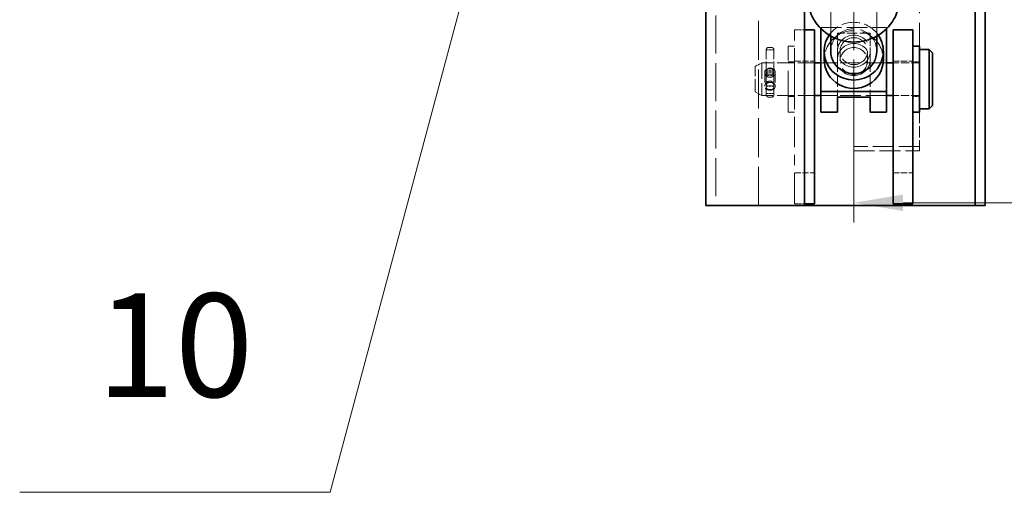
# Model space of a CAD drawing. Units: millimetres. Extents: x 0 to 4203, y 0 to 2520.
# Drawn here: x 1662 to 1961, y 1791 to 1935 of the extents above; entities that cross this region are included whole.
import ezdxf

# ---------------------------------------------------------------- set-up
doc = ezdxf.new("R2010")
doc.units = ezdxf.units.MM
doc.header["$LTSCALE"] = 6
doc.linetypes.add('DASHED_SPACE', pattern=[0.2067, 0.1654, -0.0413])
for name, color, linetype, lineweight, true_color in [('Kóta (ISO)', 5, 'Continuous', 9, 0x0000ff), ('Skrytá (ISO)', 7, 'DASHED_SPACE', 9, 0x0080c0), ('Značka (ISO)', 5, 'Continuous', 9, 0x0000ff)]:
    doc.layers.add(name, color=color, linetype=linetype, lineweight=lineweight, true_color=true_color)
doc.layers.add('Viditelná (ISO)', color=7, linetype='Continuous', lineweight=35)
doc.styles.add('Text popisu (ISO)', font='TAHOMA.TTF')
doc.styles.add('Text poznámky (ISO)', font='TAHOMA.TTF')
doc.dimstyles.new('Výchozí (ISO)', dxfattribs={"dimscale": 6, "dimtxt": 3.5, "dimasz": 2.5, "dimexe": 1, "dimexo": 0, "dimgap": 0.762, "dimtad": 1, "dimrnd": 1e-08, "dimtxsty": 'Text poznámky (ISO)', "dimcen": 0.09, "dimdle": 10, "dimclrd": 256, "dimclre": 256, "dimclrt": 256, "dimazin": 2, "dimtfac": 1.001486, "dimtmove": 0, "dimatfit": 3, "dimfxl": 1, "dimtolj": 1, "dimlwd": -1, "dimlwe": -1, "dimarcsym": 0})

# ---------------------------------------------------------------- blocks, each defined once
blk = doc.blocks.new('*D55')
at = {"layer": 'Defpoints', "color": 0, "transparency": 16777216}
for p in [(2657.67, 1918.93), (1915.67, 1911.67), (1915.67, 1879.55)]:
    blk.add_point(p, dxfattribs=at)
at = {"layer": 'Kóta (ISO)', "transparency": 16777216}
for p, q in [((2657.67, 1918.93), (2657.67, 1873.55)), ((1915.67, 1911.67), (1915.67, 1873.55)), ((2642.67, 1879.55), (1930.67, 1879.55))]:
    blk.add_line(p, q, dxfattribs=at)
for points in [[(1930.67, 1882.05), (1930.67, 1877.05), (1915.67, 1879.55)], [(2642.67, 1882.05), (2642.67, 1877.05), (2657.67, 1879.55)]]:
    blk.add_solid(points, dxfattribs=at)
at = {"layer": 'Kóta (ISO)', "transparency": 16777216, "insert": (2263.36, 1905.56), "char_height": 21, "attachment_point": 1, "style": 'Text poznámky (ISO)'}
blk.add_mtext('\\A1;742', dxfattribs=at)
blk = doc.blocks.new('Pozice14')
at = {"layer": 'Značka (ISO)'}
for p, q in [((304.779, 343.614), (303.649, 341.328)), ((304.132, 341.199), (304.779, 343.614)), ((304.615, 341.07), (304.779, 343.614)), ((303.649, 341.328), (304.615, 341.07)), ((304.132, 341.199), (292.709, 298.568)), ((292.709, 298.568), (276.959, 298.568))]:
    blk.add_line(p, q, dxfattribs=at)
at = {"layer": 'Značka (ISO)', "flags": 128}
blk.add_lwpolyline([(304.615, 341.07), (304.779, 343.614), (303.649, 341.328), (304.615, 341.07)], dxfattribs=at)
at = {"layer": 'Značka (ISO)'}
blk.add_solid([(304.615, 341.07), (304.779, 343.614), (303.649, 341.328), (304.615, 341.07)], dxfattribs=at)
at = {"layer": 'Značka (ISO)', "insert": (284.834, 305.35), "char_height": 5.25, "attachment_point": 5, "style": 'Text popisu (ISO)'}
blk.add_mtext('10', dxfattribs=at)

msp = doc.modelspace()

# ---------------------------------------------------------------- linework, layer by layer
at = {"layer": 'Skrytá (ISO)', "ltscale": 11.842848}
msp.add_line((1915.675, 1896.683), (1915.675, 2123.18), dxfattribs=at)
at = {"layer": 'Skrytá (ISO)', "ltscale": 11.712108}
msp.add_line((1935.675, 2123.18), (1935.675, 1927.183), dxfattribs=at)
at = {"layer": 'Skrytá (ISO)', "ltscale": 11.66065}
msp.add_line((1873.675, 2066.683), (1873.675, 1878.683), dxfattribs=at)
at = {"layer": 'Skrytá (ISO)', "ltscale": 11.933559}
msp.add_line((1886.675, 1878.683), (1886.675, 2026.683), dxfattribs=at)
at = {"layer": 'Skrytá (ISO)', "ltscale": 11.597976}
for p, q in [((1908.675, 2013.044), (1908.675, 1930.313)), ((1922.675, 2013.044), (1922.675, 1930.313))]:
    msp.add_line(p, q, dxfattribs=at)
at = {"layer": 'Skrytá (ISO)', "ltscale": 0.952248}
for p, q in [((1897.675, 1932.183), (1900.675, 1932.183)), ((1897.675, 1879.183), (1900.675, 1879.183))]:
    msp.add_line(p, q, dxfattribs=at)
at = {"layer": 'Skrytá (ISO)', "ltscale": 9.499252}
for p, q in [((1897.675, 1917.183), (1897.675, 1932.183)), ((1897.675, 1879.183), (1897.675, 1894.183))]:
    msp.add_line(p, q, dxfattribs=at)
at = {"layer": 'Skrytá (ISO)', "ltscale": 6.348889}
for p, q in [((1905.675, 1932.918), (1925.675, 1932.918)), ((1925.675, 1922.183), (1905.675, 1922.183)), ((1925.675, 1912.183), (1905.675, 1912.183)), ((1935.675, 1896.683), (1915.675, 1896.683)), ((1915.675, 1895.35), (1935.675, 1895.35))]:
    msp.add_line(p, q, dxfattribs=at)
at = {"layer": 'Skrytá (ISO)', "ltscale": 0.107761}
for p, q in [((1905.675, 1932.586), (1905.675, 1932.918)), ((1925.675, 1932.918), (1925.675, 1932.586))]:
    msp.add_line(p, q, dxfattribs=at)
at = {"layer": 'Skrytá (ISO)', "ltscale": 1.790139}
for p, q in [((1910.675, 1931.214), (1910.675, 1925.704)), ((1920.675, 1931.214), (1920.675, 1925.704))]:
    msp.add_line(p, q, dxfattribs=at)
at = {"layer": 'Skrytá (ISO)', "ltscale": 3.174394}
for p, q in [((1920.675, 1931.214), (1910.675, 1931.214)), ((1888.575, 1919.277), (1888.575, 1915.089)), ((1891.775, 1919.277), (1891.775, 1915.089))]:
    msp.add_line(p, q, dxfattribs=at)
at = {"layer": 'Skrytá (ISO)', "ltscale": 0.085257}
for p, q in [((1889.025, 1926.277), (1889.025, 1926.09)), ((1891.325, 1926.09), (1891.325, 1926.277)), ((1889.025, 1919.731), (1889.025, 1919.463)), ((1891.325, 1919.463), (1891.325, 1919.731))]:
    msp.add_line(p, q, dxfattribs=at)
at = {"layer": 'Skrytá (ISO)', "ltscale": 2.819102}
for p, q in [((1889.025, 1926.09), (1889.025, 1919.731)), ((1891.325, 1919.731), (1891.325, 1926.09))]:
    msp.add_line(p, q, dxfattribs=at)
at = {"layer": 'Skrytá (ISO)', "ltscale": 0.730034}
for p, q in [((1889.025, 1926.09), (1891.325, 1926.09)), ((1889.025, 1919.731), (1891.325, 1919.731)), ((1889.025, 1919.277), (1891.325, 1919.277)), ((1889.025, 1915.108), (1891.325, 1915.108)), ((1889.025, 1915.089), (1891.325, 1915.089)), ((1889.025, 1912.808), (1891.325, 1912.808))]:
    msp.add_line(p, q, dxfattribs=at)
at = {"layer": 'Skrytá (ISO)', "ltscale": 0.21894}
for p, q in [((1889.83, 1926.839), (1890.52, 1926.839)), ((1889.83, 1920.322), (1890.52, 1920.322)), ((1889.83, 1918.659), (1890.52, 1918.659)), ((1890.52, 1918.233), (1889.83, 1918.233)), ((1889.83, 1916.258), (1890.52, 1916.258)), ((1889.83, 1916.133), (1890.52, 1916.133)), ((1889.83, 1914.044), (1890.52, 1914.044)), ((1889.83, 1911.658), (1890.52, 1911.658))]:
    msp.add_line(p, q, dxfattribs=at)
at = {"layer": 'Skrytá (ISO)', "ltscale": 12.665669}
msp.add_line((1895.675, 1907.183), (1895.675, 1927.183), dxfattribs=at)
at = {"layer": 'Skrytá (ISO)', "ltscale": 0.634799}
for p, q in [((1897.675, 1927.183), (1895.675, 1927.183)), ((1897.675, 1922.433), (1895.675, 1922.433)), ((1935.675, 1922.433), (1933.675, 1922.433)), ((1897.675, 1911.933), (1895.675, 1911.933)), ((1935.675, 1911.933), (1933.675, 1911.933)), ((1897.675, 1907.183), (1895.675, 1907.183))]:
    msp.add_line(p, q, dxfattribs=at)
at = {"layer": 'Skrytá (ISO)', "ltscale": 3.809293}
for p, q in [((1910.675, 1925.704), (1910.675, 1923.148)), ((1920.675, 1925.704), (1920.675, 1923.148))]:
    msp.add_line(p, q, dxfattribs=at)
at = {"layer": 'Skrytá (ISO)', "ltscale": 4.444192}
for p, q in [((1911.487, 1922.722), (1911.487, 1925.704)), ((1919.863, 1922.722), (1919.863, 1925.704))]:
    msp.add_line(p, q, dxfattribs=at)
at = {"layer": 'Skrytá (ISO)', "ltscale": 0.733018}
for p, q in [((1885.675, 1921.028), (1887.675, 1922.183)), ((1885.675, 1913.338), (1887.675, 1912.183))]:
    msp.add_line(p, q, dxfattribs=at)
at = {"layer": 'Skrytá (ISO)', "ltscale": 4.986384}
msp.add_line((1887.675, 1922.183), (1887.675, 1912.183), dxfattribs=at)
at = {"layer": 'Skrytá (ISO)', "ltscale": 5.079091}
for p, q in [((1903.675, 1922.183), (1887.675, 1922.183)), ((1903.675, 1912.183), (1887.675, 1912.183))]:
    msp.add_line(p, q, dxfattribs=at)
at = {"layer": 'Skrytá (ISO)', "ltscale": 1.904597}
for p, q in [((1897.675, 1922.683), (1903.675, 1922.683)), ((1927.675, 1922.683), (1933.675, 1922.683)), ((1897.675, 1888.683), (1903.675, 1888.683)), ((1927.675, 1888.683), (1933.675, 1888.683))]:
    msp.add_line(p, q, dxfattribs=at)
at = {"layer": 'Skrytá (ISO)', "ltscale": 1.587147}
for p, q in [((1905.675, 1922.183), (1910.675, 1922.183)), ((1920.675, 1922.183), (1925.675, 1922.183)), ((1905.675, 1912.183), (1910.675, 1912.183)), ((1920.675, 1912.183), (1925.675, 1912.183)), ((1915.675, 1896.683), (1915.675, 1895.35)), ((1935.675, 1896.683), (1935.675, 1895.35))]:
    msp.add_line(p, q, dxfattribs=at)
at = {"layer": 'Skrytá (ISO)', "ltscale": 3.728096}
for p, q in [((1910.675, 1923.148), (1910.675, 1911.673)), ((1920.675, 1923.148), (1920.675, 1911.673))]:
    msp.add_line(p, q, dxfattribs=at)
at = {"layer": 'Skrytá (ISO)', "ltscale": 2.539495}
for p, q in [((1935.675, 1922.183), (1927.675, 1922.183)), ((1935.675, 1912.183), (1927.675, 1912.183))]:
    msp.add_line(p, q, dxfattribs=at)
at = {"layer": 'Skrytá (ISO)', "ltscale": 3.834805}
msp.add_line((1885.675, 1913.338), (1885.675, 1921.028), dxfattribs=at)
at = {"layer": 'Skrytá (ISO)', "ltscale": 2.086875}
for p, q in [((1889.025, 1919.463), (1889.025, 1919.027)), ((1891.325, 1919.027), (1891.325, 1919.463))]:
    msp.add_line(p, q, dxfattribs=at)
at = {"layer": 'Skrytá (ISO)', "ltscale": 3.286649}
for p, q in [((1889.025, 1919.027), (1889.025, 1914.69)), ((1891.325, 1914.69), (1891.325, 1919.027))]:
    msp.add_line(p, q, dxfattribs=at)
at = {"layer": 'Skrytá (ISO)', "ltscale": 9.272698}
msp.add_line((1897.675, 1917.183), (1897.675, 1894.183), dxfattribs=at)
at = {"layer": 'Skrytá (ISO)', "ltscale": 0.643516}
for p, q in [((1889.025, 1914.69), (1889.025, 1913.064)), ((1891.325, 1913.064), (1891.325, 1914.69))]:
    msp.add_line(p, q, dxfattribs=at)
at = {"layer": 'Skrytá (ISO)', "ltscale": 0.441365}
for p, q in [((1889.025, 1912.463), (1889.025, 1913.064)), ((1891.325, 1913.064), (1891.325, 1912.463))]:
    msp.add_line(p, q, dxfattribs=at)
at = {"layer": 'Skrytá (ISO)', "ltscale": 3.458253}
msp.add_line((1935.675, 1907.183), (1935.675, 1896.683), dxfattribs=at)
at = {"layer": 'Skrytá (ISO)', "ltscale": 3.202668, "flags": 128}
for points in [[(1890.175, 1917.715), (1889.762, 1917.772), (1889.37, 1917.94), (1889.043, 1918.196), (1888.792, 1918.52), (1888.629, 1918.896), (1888.575, 1919.277), (1888.629, 1919.645), (1888.792, 1919.981), (1889.043, 1920.251), (1889.37, 1920.451), (1889.762, 1920.578), (1890.175, 1920.62), (1890.587, 1920.578), (1890.979, 1920.451), (1891.306, 1920.251), (1891.557, 1919.981), (1891.72, 1919.645), (1891.775, 1919.277), (1891.72, 1918.896), (1891.557, 1918.52), (1891.306, 1918.196), (1890.979, 1917.94), (1890.587, 1917.772), (1890.175, 1917.715)], [(1890.175, 1913.746), (1890.587, 1913.788), (1890.979, 1913.915), (1891.306, 1914.115), (1891.557, 1914.385), (1891.72, 1914.721), (1891.775, 1915.089), (1891.72, 1915.47), (1891.557, 1915.847), (1891.306, 1916.17), (1890.979, 1916.426), (1890.587, 1916.595), (1890.175, 1916.652), (1889.762, 1916.595), (1889.37, 1916.426), (1889.043, 1916.17), (1888.792, 1915.847), (1888.629, 1915.47), (1888.575, 1915.089), (1888.629, 1914.721), (1888.792, 1914.385), (1889.043, 1914.115), (1889.37, 1913.915), (1889.762, 1913.788), (1890.175, 1913.746)]]:
    msp.add_lwpolyline(points, dxfattribs=at)
at = {"layer": 'Skrytá (ISO)', "ltscale": 0.401312}
for centre, start, end in [((1889.83, 1915.453), 90, 180), ((1890.52, 1915.453), 0, 90), ((1889.83, 1912.463), 180, 270), ((1890.52, 1912.463), 270, 0)]:
    msp.add_arc(centre, 0.805, start, end, dxfattribs=at)
at = {"layer": 'Skrytá (ISO)', "ltscale": 5.604592}
msp.add_ellipse((1915.675, 1925.704), major_axis=(-9, 0), ratio=0.9770471, start_param=3.7315343, end_param=5.6932437, dxfattribs=at)
at = {"layer": 'Skrytá (ISO)', "ltscale": 11.399102}
msp.add_ellipse((1915.675, 1923.148), major_axis=(9, 0), ratio=0.9770471, start_param=0, end_param=3.1415927, dxfattribs=at)
at = {"layer": 'Skrytá (ISO)', "ltscale": 8.865969}
msp.add_ellipse((1915.675, 1925.704), major_axis=(7, 0), ratio=0.9770471, start_param=0, end_param=3.1415927, dxfattribs=at)
at = {"layer": 'Skrytá (ISO)', "ltscale": 12.665669}
for centre in [(1915.675, 1925.704), (1915.675, 1923.148)]:
    msp.add_ellipse(centre, major_axis=(-5, 0), ratio=0.9770471, dxfattribs=at)
at = {"layer": 'Skrytá (ISO)', "ltscale": 10.608765}
for centre in [(1915.675, 1925.704), (1915.675, 1922.722)]:
    msp.add_ellipse(centre, major_axis=(4.188, 0), ratio=0.9770471, dxfattribs=at)
at = {"layer": 'Skrytá (ISO)', "ltscale": 0.401312}
for centre, major_axis, ratio, start_param, end_param in [((1889.83, 1926.277), (-0.805, 0), 0.6980719, 4.712389, 6.2831853), ((1890.52, 1926.277), (0.805, 0), 0.6980719, 0, 1.5707963), ((1889.83, 1919.463), (-0.805, 0), 0.9977993, 0, 1.5707963), ((1890.52, 1919.463), (0.805, 0), 0.9977993, 4.712389, 6.2831853)]:
    msp.add_ellipse(centre, major_axis=major_axis, ratio=ratio, start_param=start_param, end_param=end_param, dxfattribs=at)
at = {"layer": 'Skrytá (ISO)', "ltscale": 0.404725}
for centre, major_axis, ratio, start_param, end_param in [((1889.83, 1919.653), (0.805, 0), 0.8305394, 1.5707963, 3.1415927), ((1889.83, 1919.027), (0.805, 0), 0.9855323, 3.1415927, 4.712389), ((1890.52, 1919.653), (-0.805, 0), 0.8305394, 3.1415927, 4.712389), ((1890.52, 1919.027), (-0.805, 0), 0.9855323, 1.5707963, 3.1415927)]:
    msp.add_ellipse(centre, major_axis=major_axis, ratio=ratio, start_param=start_param, end_param=end_param, dxfattribs=at)
at = {"layer": 'Skrytá (ISO)', "ltscale": 0.407723}
for centre, major_axis, ratio, start_param, end_param in [((1889.83, 1915.316), (0, 0.817), 0.9856614, 0, 1.5707963), ((1890.52, 1915.316), (0, 0.817), 0.9856614, 4.712389, 6.2831853), ((1889.83, 1914.69), (0.805, 0), 0.8015246, 3.1415927, 4.712389), ((1890.52, 1914.69), (-0.805, 0), 0.8015246, 1.5707963, 3.1415927)]:
    msp.add_ellipse(centre, major_axis=major_axis, ratio=ratio, start_param=start_param, end_param=end_param, dxfattribs=at)
at = {"layer": 'Viditelná (ISO)'}
for p, q in [((1870.675, 1878.683), (1870.675, 2066.683)), ((1900.675, 2066.683), (1900.675, 1878.683)), ((1952.675, 1878.683), (1952.675, 2066.683)), ((1955.675, 1878.683), (1955.675, 2066.683)), ((1900.675, 1932.183), (1903.675, 1932.183)), ((1903.675, 1932.183), (1903.675, 1917.183)), ((1905.675, 1913.377), (1905.675, 1932.586)), ((1925.675, 1932.586), (1925.675, 1913.377)), ((1927.675, 1932.183), (1933.675, 1932.183)), ((1927.675, 1917.183), (1927.675, 1932.183)), ((1933.675, 1932.183), (1933.675, 1917.183)), ((1908.675, 1930.313), (1908.675, 1925.704)), ((1922.675, 1930.313), (1922.675, 1925.704)), ((1906.675, 1925.704), (1906.675, 1923.148)), ((1924.675, 1925.704), (1924.675, 1923.148)), ((1935.675, 1927.183), (1933.675, 1927.183)), ((1935.675, 1907.183), (1935.675, 1927.183)), ((1938.675, 1926.183), (1935.675, 1926.183)), ((1938.675, 1908.183), (1938.675, 1926.183)), ((1939.675, 1925.183), (1938.675, 1926.183)), ((1939.675, 1925.183), (1939.675, 1909.183)), ((1905.675, 1922.183), (1903.675, 1922.183)), ((1927.675, 1922.183), (1925.675, 1922.183)), ((1903.675, 1894.183), (1903.675, 1917.183)), ((1927.675, 1917.183), (1927.675, 1894.183)), ((1933.675, 1894.183), (1933.675, 1917.183)), ((1925.675, 1913.377), (1905.675, 1913.377)), ((1905.675, 1913.377), (1905.675, 1907.413)), ((1925.675, 1907.413), (1925.675, 1913.377)), ((1905.675, 1912.183), (1903.675, 1912.183)), ((1910.675, 1907.413), (1910.675, 1911.673)), ((1910.675, 1911.673), (1920.675, 1911.673)), ((1920.675, 1911.673), (1920.675, 1907.413)), ((1927.675, 1912.183), (1925.675, 1912.183)), ((1905.675, 1907.183), (1905.675, 1907.413)), ((1905.675, 1907.183), (1910.675, 1907.183)), ((1910.675, 1907.413), (1910.675, 1907.183)), ((1920.675, 1907.183), (1920.675, 1907.413)), ((1920.675, 1907.183), (1925.675, 1907.183)), ((1925.675, 1907.413), (1925.675, 1907.183)), ((1935.675, 1907.183), (1933.675, 1907.183)), ((1938.675, 1908.183), (1935.675, 1908.183)), ((1939.675, 1909.183), (1938.675, 1908.183)), ((1903.675, 1894.183), (1903.675, 1879.183)), ((1927.675, 1879.183), (1927.675, 1894.183)), ((1933.675, 1894.183), (1933.675, 1879.183)), ((1870.675, 1878.683), (1876.675, 1878.683)), ((1876.675, 1878.683), (1900.675, 1878.683)), ((1900.675, 1879.183), (1903.675, 1879.183)), ((1949.675, 1878.683), (1900.675, 1878.683)), ((1927.675, 1879.183), (1933.675, 1879.183)), ((1952.675, 1878.683), (1949.675, 1878.683)), ((1955.675, 1878.683), (1952.675, 1878.683))]:
    msp.add_line(p, q, dxfattribs=at)
for centre, major_axis, start_param, end_param in [((1915.675, 1942.159), (-14, 0), 0, 3.1415927), ((1915.675, 1925.704), (-9, 0), 5.6932437, 10.0147196), ((1915.675, 1925.704), (-7, 0), 0, 3.1415927), ((1915.675, 1923.148), (-9, 0), 0, 3.1415927)]:
    msp.add_ellipse(centre, major_axis=major_axis, ratio=0.9770471, start_param=start_param, end_param=end_param, dxfattribs=at)

# ---------------------------------------------------------------- block references
at = {"layer": 'Značka (ISO)', "xscale": 6, "yscale": 6, "zscale": 6}
msp.add_blockref('Pozice14', (0, 0), dxfattribs=at)

# ---------------------------------------------------------------- dimensions: what is measured, and where the dimension line sits
at = {"layer": 'Kóta (ISO)'}
dim = msp.add_linear_dim(base=(1915.675, 1879.549), p1=(2657.675, 1918.932), p2=(1915.675, 1911.673), angle=180, dimstyle='Výchozí (ISO)', override={"dimdec": 2, "dimtp": 0, "dimtm": 0, "dimtdec": 2, "dimtofl": 0, "dimatfit": 1}, dxfattribs=at)
dim.commit()
dim.dimension.update_dxf_attribs({"geometry": '*D55', "text_midpoint": (2285.675, 1879.549), "dimtype": 160})

doc.saveas('drawing.dxf')
